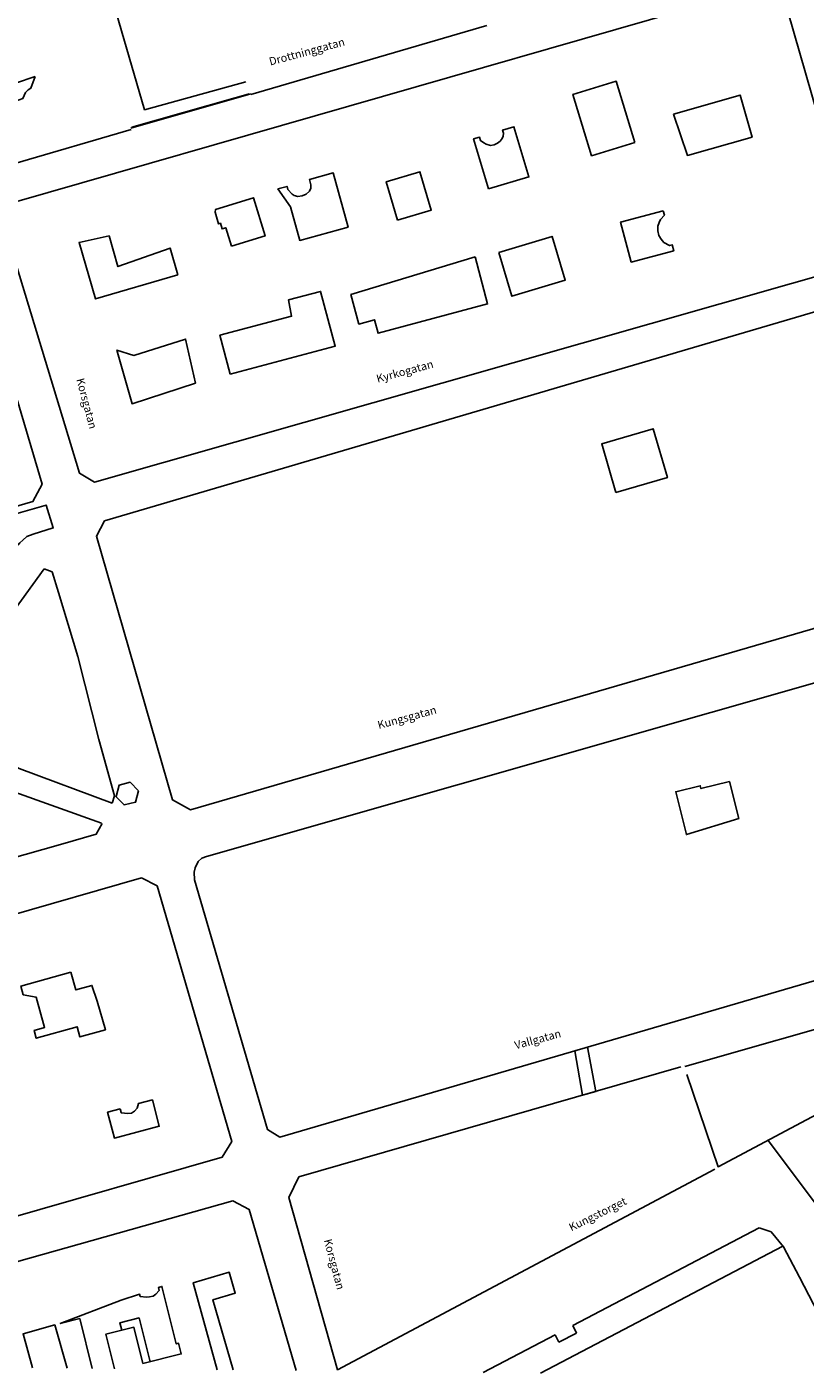
# Model space of a CAD drawing. Units: millimetres. Extents: x 147648 to 149332, y 6398266 to 6398993.
# Drawn here: x 147975 to 148111, y 6398272 to 6398509 of the extents above; entities that cross this region are included whole.
import ezdxf

# ---------------------------------------------------------------- set-up
doc = ezdxf.new("R2010")
doc.units = ezdxf.units.MM
for name, pattern in [('Grunden$0$HUS', [0]), ('Grunden$0$STAKET', [0]), ('Grunden$0$VÄGKANT-KANTREMSA', [0])]:
    doc.linetypes.add(name, pattern=pattern)
for name, color, linetype in [('Grunden$0$BYG_HUSLIV_BYGG_L', 9, 'Continuous'), ('Grunden$0$BYG_TAKKONTUR_BYGG_L', 9, 'Grunden$0$HUS'), ('Grunden$0$BYG_TAKKONTUR_UTBYGG_L', 9, 'Grunden$0$HUS'), ('Grunden$0$Nytt_Stomme_Gatunamn_200_400del', 9, 'Continuous'), ('Grunden$0$PRI_MARK_STAKET', 9, 'Grunden$0$STAKET'), ('Grunden$0$PRI_VÄG_KANTSTÖD', 9, 'Continuous'), ('Grunden$0$PRI_VÄG_VÄGKANT', 9, 'Grunden$0$VÄGKANT-KANTREMSA')]:
    doc.layers.add(name, color=color, linetype=linetype)
doc.styles.add('Grunden$0$ROMAN0', font='SIMPLEX')

# ---------------------------------------------------------------- blocks, each defined once
blk = doc.blocks.new('Grunden$0$gan')
at = {"layer": 'Grunden$0$Nytt_Stomme_Gatunamn_200_400del', "style": 'Grunden$0$ROMAN0'}
blk.add_attdef('GATUNAMN', (0.12, 0.15), '', height=1.4, dxfattribs=at)
blk = doc.blocks.new('Grunden')
at = {"layer": 'Grunden$0$BYG_HUSLIV_BYGG_L', "flags": 128}
for points in [[(147993.03, 6398491), (148011.23, 6398496.2), (148013.69, 6398496.89)], [(147996.25, 6398273.82), (147994.33, 6398281.53), (147990.93, 6398280.68), (147991.26, 6398279.36)]]:
    blk.add_lwpolyline(points, dxfattribs=at)
at = {"layer": 'Grunden$0$BYG_TAKKONTUR_BYGG_L'}
blk.add_line((148110.48, 6398288.68), (148115.51, 6398279.08), dxfattribs=at)
for points in [[(148108.45, 6398511.38), (148121.25, 6398466.97), (147986.5, 6398428.58), (147983.83, 6398430.12), (147972.29, 6398468.2)], [(147972.39, 6398477.79), (148090.03, 6398511.57)], [(147989.87, 6398512.6), (147995.28, 6398494.08), (148013.12, 6398498.98)], [(147972.57, 6398495.6), (147973.89, 6398496.08), (147974.36, 6398497.11), (147974.82, 6398497.6), (147975.3, 6398497.85), (147976.07, 6398499.95)], [(147976.07, 6398499.95), (147972.6, 6398498.78)], [(147972.46, 6398484.63), (147992.92, 6398490.62)], [(147971.83, 6398424.02), (147975.64, 6398425.14), (147977.3, 6398428.2), (147972.06, 6398445.87)], [(147970.55, 6398298.76), (148008.96, 6398309.79), (148010.66, 6398312.55), (147997.49, 6398357.52), (147994.77, 6398358.92)], [(147994.77, 6398358.92), (147971.1, 6398352.15)], [(148022.45, 6398306.32), (148089.61, 6398325.7)], [(148095.63, 6398307.67), (148029.25, 6398272.41), (148020.69, 6398302.69), (148022.45, 6398306.32)], [(147970.46, 6398290.72), (148010.82, 6398302.13), (148013.66, 6398300.61), (148021.97, 6398272.26)], [(148064.94, 6398271.82), (148107.57, 6398294.16)], [(148010.86, 6398272.38), (148007.31, 6398284.73), (148011.25, 6398285.88), (148010.18, 6398289.55), (148003.81, 6398287.7), (148008.04, 6398272.41)], [(147990, 6398272.59), (147988.49, 6398278.67), (147993.42, 6398279.89), (147995.01, 6398273.51), (148001.75, 6398275.18), (148001.28, 6398277.07), (148000.86, 6398276.96), (147998.35, 6398287.06), (147997.72, 6398286.86), (147997.85, 6398286.36), (147997.29, 6398285.69), (147996.82, 6398285.36), (147996.16, 6398285.24), (147995.55, 6398285.16), (147994.56, 6398285.32), (147994.53, 6398285.3), (147994.41, 6398285.69), (147991.15, 6398284.64), (147980.46, 6398280.55), (147983.88, 6398281.4), (147986.05, 6398272.63)], [(147975.58, 6398272.74), (147973.91, 6398278.71), (147979.5, 6398280.28), (147981.7, 6398272.68)]]:
    blk.add_lwpolyline(points, dxfattribs=at)
at = {"layer": 'Grunden$0$BYG_TAKKONTUR_BYGG_L', "flags": 128}
for points in [[(148013.99, 6398496.77), (148055.49, 6398508.91)], [(148081.54, 6398488.3), (148073.92, 6398485.99), (148070.64, 6398496.77), (148078.27, 6398499.08), (148081.54, 6398488.3)], [(147992.88, 6398490.81), (148013.96, 6398496.87)], [(148088.31, 6398493.32), (148100.05, 6398496.65), (148102.15, 6398489.28), (148090.78, 6398486.05), (148088.31, 6398493.32)], [(148055.81, 6398480.15), (148053.18, 6398488.94), (148054.23, 6398489.25), (148054.41, 6398488.64), (148055, 6398488.24), (148055.39, 6398488), (148056.12, 6398487.81), (148056.8, 6398487.9), (148057.37, 6398488.2), (148057.85, 6398488.56), (148058.2, 6398488.99), (148058.38, 6398489.41), (148058.45, 6398489.93), (148058.27, 6398490.5), (148060.26, 6398491.1), (148062.9, 6398482.27), (148055.81, 6398480.15)], [(148020.97, 6398477), (148018.76, 6398480.15), (148020.37, 6398480.59), (148020.52, 6398480.02), (148021.24, 6398479.21), (148021.62, 6398479.01), (148022.23, 6398478.8), (148023.01, 6398478.91), (148023.7, 6398479.2), (148024.29, 6398479.75), (148024.53, 6398480.29), (148024.56, 6398480.89), (148024.31, 6398481.82), (148028.49, 6398482.96), (148031.1, 6398473.41), (148022.59, 6398471.08), (148020.97, 6398477)], [(148039.8, 6398474.65), (148037.79, 6398481.42), (148043.72, 6398483.18), (148045.73, 6398476.41), (148039.8, 6398474.65)], [(148010.57, 6398470.06), (148009.57, 6398473.31), (148008.93, 6398473.11), (148008.63, 6398474.1), (148008.31, 6398474), (148007.68, 6398476.07), (148007.79, 6398476.55), (148014.44, 6398478.59), (148016.5, 6398471.88), (148010.57, 6398470.06)], [(148086.53, 6398476.29), (148079.03, 6398474.3), (148080.9, 6398467.28), (148088.39, 6398469.27), (148088.12, 6398470.29), (148087.66, 6398470.17), (148086.66, 6398470.74), (148086.16, 6398471.32), (148085.75, 6398471.94), (148085.56, 6398472.8), (148085.57, 6398473.58), (148085.79, 6398474.24), (148086.04, 6398474.78), (148086.73, 6398475.55), (148086.53, 6398476.29)], [(148001.15, 6398465.02), (147986.68, 6398460.79), (147983.77, 6398470.74), (147989.04, 6398471.88), (147990.61, 6398466.49), (147999.77, 6398469.74), (148001.15, 6398465.02)], [(148057.59, 6398468.99), (148059.91, 6398461.26), (148069.3, 6398464.07), (148066.98, 6398471.8), (148057.59, 6398468.99)], [(148053.42, 6398468.19), (148031.6, 6398461.6), (148033, 6398456.38), (148035.75, 6398457.12), (148036.38, 6398454.77), (148055.63, 6398459.93), (148053.42, 6398468.19)], [(148010.36, 6398447.57), (148028.82, 6398452.5), (148026.25, 6398462.11), (148020.62, 6398460.61), (148021.14, 6398457.75), (148008.55, 6398454.39), (148010.36, 6398447.57)], [(147988.22, 6398421.73), (148122.34, 6398461.22), (148137.27, 6398409.84), (148003.36, 6398370.93), (148000.2, 6398372.65), (147986.81, 6398419.03), (147988.22, 6398421.73)], [(148004.25, 6398445.95), (147993.08, 6398442.35), (147990.41, 6398451.8), (147993.39, 6398450.85), (148002.5, 6398453.73), (148004.25, 6398445.95)], [(148078.19, 6398426.73), (148087.26, 6398429.35), (148084.78, 6398437.95), (148075.71, 6398435.33), (148078.19, 6398426.73)], [(148006.19, 6398362.72), (148005.38, 6398362.42), (148004.7, 6398361.8), (148004.21, 6398360.73), (148004.01, 6398359.93), (148004.1, 6398358.59), (148016.9, 6398314.65), (148019.1, 6398313.35), (148125.08, 6398344.37), (148124.94, 6398344.85), (148153.02, 6398353.07), (148139.06, 6398400.62), (148006.19, 6398362.72)], [(147990.27, 6398373.17), (147991.68, 6398371.77), (147993.71, 6398372.25), (147994.2, 6398374.28), (147992.76, 6398375.76), (147990.8, 6398375.24), (147990.3, 6398373.28), (147990.27, 6398373.17)], [(148098.21, 6398375.9), (148099.82, 6398369.39), (148090.6, 6398366.56), (148088.74, 6398374.1), (148093.04, 6398375.16), (148093.17, 6398374.66), (148098.21, 6398375.9)], [(147982.31, 6398342.36), (147973.54, 6398339.89), (147973.96, 6398338.38), (147976.2, 6398337.98), (147977.71, 6398332.63), (147975.85, 6398332.1), (147976.24, 6398330.72), (147983.41, 6398332.74), (147983.91, 6398330.97), (147988.41, 6398332.23), (147986.95, 6398337.25), (147986.02, 6398340.02), (147983.2, 6398339.23), (147982.31, 6398342.36)], [(147991, 6398318.28), (147988.79, 6398317.7), (147989.97, 6398313.17), (147997.87, 6398315.24), (147996.66, 6398319.89), (147994.21, 6398319.25), (147993.97, 6398318.44), (147993.5, 6398317.88), (147992.99, 6398317.54), (147992.34, 6398317.47), (147991.15, 6398317.63), (147991.17, 6398317.64), (147991, 6398318.28)]]:
    blk.add_lwpolyline(points, dxfattribs=at)
at = {"layer": 'Grunden$0$BYG_TAKKONTUR_UTBYGG_L'}
for p, q in [((148070.61, 6398280.2), (148103.42, 6398297.4)), ((148103.42, 6398297.4), (148105.54, 6398296.66)), ((148105.54, 6398296.66), (148107.67, 6398294.03)), ((148107.67, 6398294.03), (148110.48, 6398288.68)), ((148071.3, 6398278.87), (148070.61, 6398280.2)), ((148054.84, 6398271.92), (148067.5, 6398278.57)), ((148067.5, 6398278.57), (148068.18, 6398277.23)), ((148068.18, 6398277.23), (148071.3, 6398278.87))]:
    blk.add_line(p, q, dxfattribs=at)
at = {"layer": 'Grunden$0$BYG_TAKKONTUR_UTBYGG_L', "flags": 128}
blk.add_lwpolyline([(148071, 6398328.54), (148072.32, 6398320.71), (148074.66, 6398321.38), (148073.2, 6398329.18), (148071, 6398328.54)], dxfattribs=at)
at = {"layer": 'Grunden$0$PRI_MARK_STAKET', "flags": 128}
blk.add_lwpolyline([(147989.61, 6398372.11), (147989.98, 6398373.4), (147987.24, 6398383.28), (147983.54, 6398397.87), (147980.13, 6398409.12), (147979.03, 6398412.76), (147977.62, 6398413.29)], dxfattribs=at)
at = {"layer": 'Grunden$0$PRI_MARK_STAKET'}
blk.add_lwpolyline([(147971.2, 6398362.19), (147980.51, 6398364.84)], dxfattribs=at)
at = {"layer": 'Grunden$0$PRI_VÄG_KANTSTÖD'}
blk.add_line((148120.65, 6398291.82), (148105.01, 6398312.72), dxfattribs=at)
for points in [[(147971.82, 6398422.78), (147977.96, 6398424.53), (147979.22, 6398420.51), (147975.71, 6398419.43), (147974.59, 6398418.99), (147973.86, 6398418.38), (147973.35, 6398417.89), (147973.01, 6398417.45)], [(147971.64, 6398405.07), (147977.62, 6398413.29)], [(147989.6, 6398372.08), (147973.24, 6398378.18), (147972.64, 6398378.47), (147972.21, 6398378.71), (147972.21, 6398379.16), (147972.28, 6398380.15), (147972.37, 6398380.79), (147972.41, 6398382.09), (147972.27, 6398383.46), (147971.88, 6398384.94), (147971.45, 6398386.1)], [(147971.32, 6398374.34), (147971.64, 6398374.31), (147987.73, 6398368.55)], [(148090.31, 6398325.76), (148123.25, 6398335.15), (148123.54, 6398330.65), (148127.3, 6398324.65), (148096.17, 6398308.11), (148090.7, 6398324.35)]]:
    blk.add_lwpolyline(points, dxfattribs=at)
at = {"layer": 'Grunden$0$PRI_VÄG_VÄGKANT', "flags": 128}
blk.add_lwpolyline([(147980.51, 6398364.84), (147986.78, 6398366.65), (147987.83, 6398368.51)], dxfattribs=at)
at = {"layer": 'Grunden$0$Nytt_Stomme_Gatunamn_200_400del'}
for p, rotation, values in [((148017.33, 6398501.67), 15.13648236548184, {'GATUNAMN': 'Drottninggatan'}), ((148036.21, 6398445.87), 15.13648236548184, {'GATUNAMN': 'Kyrkogatan'}), ((147983.09, 6398446.72), 284.9438302374655, {'GATUNAMN': 'Korsgatan'}), ((148036.42, 6398384.94), 15.13648236548184, {'GATUNAMN': 'Kungsgatan'}), ((148060.51, 6398328.61), 15.13648236548184, {'GATUNAMN': 'Vallgatan'}), ((148070.32, 6398296.54), 26.26335085329583, {'GATUNAMN': 'Kungstorget'}), ((148026.64, 6398295.28), 284.9438302374655, {'GATUNAMN': 'Korsgatan'})]:
    blk.add_blockref('Grunden$0$gan', p, dxfattribs=dict(at, rotation=rotation)).add_auto_attribs(values)

msp = doc.modelspace()

# ---------------------------------------------------------------- block references
msp.add_blockref('Grunden', (0, 0))

doc.saveas('drawing.dxf')
